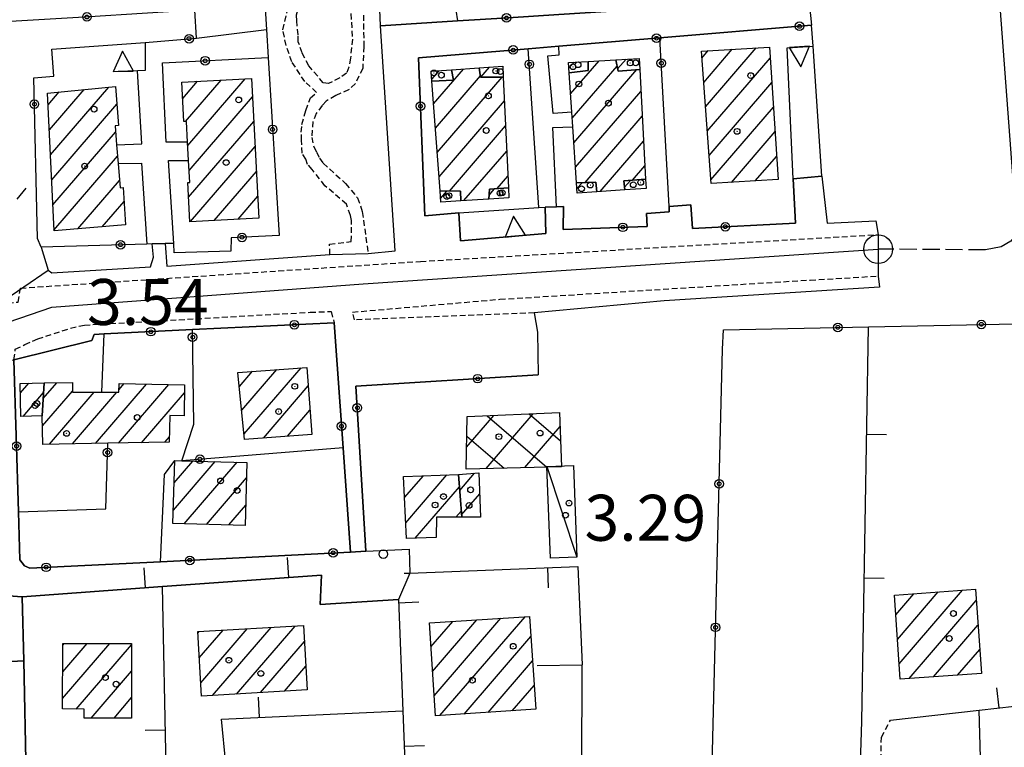
# Model space of a CAD drawing. Extents: x 1744237 to 1748551, y 5034734 to 5037867.
# Drawn here: x 1745103 to 1745274, y 5036628 to 5036755 of the extents above; entities that cross this region are included whole.
import ezdxf

# ---------------------------------------------------------------- set-up
doc = ezdxf.new("R2010")
doc.units = 0
for name, pattern in [('C', [10, 5, 5]), ('L3', [1.5, 1, -0.5]), ('L9', [4, 3, -1])]:
    doc.linetypes.add(name, pattern=pattern)
for name, color, linetype in [('11A1', 1, 'C'), ('11D4', 1, 'C'), ('16A1', 1, 'C'), ('17A1', 1, 'C'), ('17B2', 1, 'C'), ('17C3', 1, 'C'), ('19A1', 1, 'C'), ('19B2', 1, 'C'), ('19C3', 2, 'C'), ('1A1', 4, 'C'), ('1AJ36', 1, 'C'), ('1B2', 4, 'C'), ('1C3', 1, 'C'), ('25A1', 1, 'C'), ('297', 7, 'CONTINUOUS'), ('298', 7, 'CONTINUOUS'), ('2E5', 3, 'C'), ('2L12', 1, 'L3'), ('2Q17', 4, 'L9'), ('3A1', 1, 'C'), ('3B2', 1, 'C'), ('9A1', 2, 'C'), ('A2E5', 1, 'C'), ('I2E5', 7, 'CONTINUOUS'), ('I3B2', 7, 'CONTINUOUS'), ('N2A1', 2, 'C')]:
    doc.layers.add(name, color=color, linetype=linetype)

# ---------------------------------------------------------------- blocks, each defined once
blk = doc.blocks.new('11D4')
at = {"layer": '11D4'}
for radius in [0.5, 0.01]:
    blk.add_circle((0, 0), radius, dxfattribs=at)
blk = doc.blocks.new('1AJ36')
at = {"layer": '1AJ36'}
for radius in [0.5, 0.01]:
    blk.add_circle((0, 0), radius, dxfattribs=at)
blk = doc.blocks.new('11A1')
at = {"layer": '11A1'}
blk.add_circle((0, 0), 0.75, dxfattribs=at)
blk = doc.blocks.new('N2A1')
at = {"layer": 'N2A1'}
blk.add_circle((0, -0.00928), 2.5, dxfattribs=at)
blk = doc.blocks.new('19A1')
at = {"layer": '19A1'}
blk.add_line((0, 0), (0, 3.50512), dxfattribs=at)
blk = doc.blocks.new('19B2')
at = {"layer": '19B2'}
for centre, radius in [((0, 0), 0.75), ((0, -0.02417), 0.32738)]:
    blk.add_circle(centre, radius, dxfattribs=at)
blk = doc.blocks.new('19C3')
at = {"layer": '19C3'}
for points in [[(-6.32083, -0.02486), (-4.55306, 1.74291)], [(6.17917, -0.02486), (7.94694, -1.79262)]]:
    blk.add_lwpolyline(points, dxfattribs=at)
blk.add_circle((-0.07083, -0.02486), 1.25, dxfattribs=at)
blk = doc.blocks.new('25A1')
at = {"layer": '25A1'}
for p, q in [((-0.00363, 3.47618), (-1.73672, -0.02556)), ((1.78686, -0.02556), (-0.00363, 3.47618))]:
    blk.add_line(p, q, dxfattribs=at)
blk.add_lwpolyline([(-1.72138, -0.02039), (1.73357, -0.02039)], dxfattribs=at)

msp = doc.modelspace()

# ---------------------------------------------------------------- linework, layer by layer
at = {"layer": '16A1'}
msp.add_line((1745414.72071, 5034871.35477), (1745207.2673, 5037645.45066), dxfattribs=at)
at = {"layer": '17A1'}
for p, q in [((1745221.78373, 5036748.19974, -3333), (1745222.89011, 5036749.48498, -3333)), ((1745222.0946, 5036743.96261, -3333), (1745227.06268, 5036749.73385, -3333)), ((1745222.40547, 5036739.72547, -3333), (1745231.23532, 5036749.98173, -3333)), ((1745198.62175, 5036746.43842, -3333), (1745199.51689, 5036747.47719, -3333)), ((1745198.91933, 5036741.97664, -3333), (1745203.87449, 5036747.73288, -3333)), ((1745207.11376, 5036746.31331, -3333), (1745208.57163, 5036748.00795, -3333)), ((1745222.71741, 5036735.48741, -3333), (1745233.66397, 5036748.20367, -3333)), ((1745174.75783, 5036744.52832, -3333), (1745176.01369, 5036745.98721, -3333)), ((1745175.07595, 5036740.23456, -3333), (1745180.28762, 5036746.28879, -3333)), ((1745183.29173, 5036744.8757, -3333), (1745184.78005, 5036746.60572, -3333)), ((1745199.20629, 5036737.71064, -3333), (1745207.02288, 5036746.79092, -3333)), ((1745199.49316, 5036733.44563, -3333), (1745210.45917, 5036746.1834, -3333)), ((1745131.37658, 5036741.15153, -3333), (1745133.95573, 5036744.14656, -3333)), ((1745131.88776, 5036737.14601, -3333), (1745138.10154, 5036744.36435, -3333)), ((1745132.25684, 5036732.97542, -3333), (1745142.24834, 5036744.58222, -3333)), ((1745175.38966, 5036735.99965, -3333), (1745183.20717, 5036745.081, -3333)), ((1745175.70237, 5036731.76466, -3333), (1745186.97565, 5036744.85937, -3333)), ((1745223.02828, 5036731.25028, -3333), (1745233.94993, 5036743.93759, -3333)), ((1745107.95589, 5036740.0739, -3333), (1745109.88074, 5036742.30994, -3333)), ((1745108.15795, 5036735.70929, -3333), (1745114.20563, 5036742.73468, -3333)), ((1745108.36093, 5036731.34575, -3333), (1745118.53052, 5036743.15943, -3333)), ((1745199.77827, 5036729.17749, -3333), (1745211.16229, 5036742.40084, -3333)), ((1745108.56291, 5036726.98213, -3333), (1745119.92562, 5036740.18181, -3333)), ((1745132.48466, 5036728.64181, -3333), (1745143.52902, 5036741.47168, -3333)), ((1745176.01608, 5036727.52974, -3333), (1745187.38518, 5036740.73793, -3333)), ((1745223.33922, 5036727.01215, -3333), (1745234.23596, 5036739.67052, -3333)), ((1745132.41089, 5036723.9557, -3333), (1745143.75883, 5036737.13822, -3333)), ((1745201.44565, 5036726.51509, -3333), (1745211.39564, 5036738.07366, -3333)), ((1745108.7649, 5036722.61852, -3333), (1745119.69676, 5036735.31661, -3333)), ((1745177.83195, 5036725.04092, -3333), (1745187.59093, 5036736.3776, -3333)), ((1745226.91116, 5036726.5622, -3333), (1745234.52099, 5036735.40337, -3333)), ((1745204.05147, 5036724.94284, -3333), (1745211.62808, 5036733.74541, -3333)), ((1745132.72176, 5036719.71857, -3333), (1745143.98758, 5036732.80569, -3333)), ((1745180.35472, 5036723.3722, -3333), (1745187.79668, 5036732.01727, -3333)), ((1745108.96795, 5036718.25398, -3333), (1745120.03169, 5036731.10635, -3333)), ((1745231.08373, 5036726.81107, -3333), (1745234.80702, 5036731.13629, -3333)), ((1745136.86948, 5036719.9375, -3333), (1745144.2164, 5036728.47216, -3333)), ((1745209.71151, 5036726.91965, -3333), (1745211.86151, 5036729.41724, -3333)), ((1745113.10176, 5036718.45783, -3333), (1745120.3684, 5036726.89923, -3333)), ((1745186.13387, 5036725.48629, -3333), (1745188.00144, 5036727.65687, -3333)), ((1745200.02944, 5036725.47045, -3333), (1745200.91627, 5036726.49957, -3333)), ((1745208.32251, 5036725.72561, -3333), (1745209.32554, 5036726.89079, -3333)), ((1745176.29551, 5036723.76664, -3333), (1745177.39727, 5036725.04652, -3333)), ((1745184.71601, 5036724.35628, -3333), (1745185.66183, 5036725.455, -3333)), ((1745208.27018, 5036725.24531, -3333), (1745208.36706, 5036725.35786, -3333)), ((1745117.36391, 5036718.80968, -3333), (1745121.17762, 5036723.23995, -3333)), ((1745141.01713, 5036720.15743, -3333), (1745144.44514, 5036724.13963, -3333)), ((1745184.52736, 5036723.62007, -3333), (1745184.68423, 5036723.8023, -3333)), ((1745141.25063, 5036691.00614, -3333), (1745143.54082, 5036693.66765, -3333)), ((1745141.65939, 5036686.88163, -3333), (1745147.76236, 5036693.97234, -3333)), ((1745142.06714, 5036682.75705, -3333), (1745151.98399, 5036694.27603, -3333)), ((1745103.13562, 5036689.89667, -3333), (1745104.58987, 5036691.58602, -3333)), ((1745106.95976, 5036684.1702, -3333), (1745112.18066, 5036690.23515, -3333)), ((1745107.08343, 5036688.9132, -3333), (1745109.46135, 5036691.67555, -3333)), ((1745116.19539, 5036681.10199, -3333), (1745125.08691, 5036691.43204, -3333)), ((1745120.21108, 5036681.16863, -3333), (1745128.97534, 5036691.34977, -3333)), ((1745120.27765, 5036690.44354, -3333), (1745121.19947, 5036691.5144, -3333)), ((1745145.41854, 5036682.05092, -3333), (1745153.22683, 5036691.12154, -3333)), ((1745103.58213, 5036685.81712, -3333), (1745107.14032, 5036689.94946, -3333)), ((1745108.162, 5036680.96855, -3333), (1745115.9556, 5036690.02102, -3333)), ((1745112.17869, 5036681.03527, -3333), (1745119.92331, 5036690.03193, -3333)), ((1745124.22686, 5036681.23428, -3333), (1745131.67897, 5036689.89114, -3333)), ((1745149.64193, 5036682.35775, -3333), (1745153.53493, 5036686.88119, -3333)), ((1745128.24255, 5036681.30092, -3333), (1745129.05372, 5036682.24215, -3333)), ((1745129.75132, 5036669.50817, -3333), (1745137.01512, 5036677.94735, -3333)), ((1745129.88415, 5036674.26289, -3333), (1745133.14522, 5036678.05007, -3333)), ((1745131.65301, 5036667.11903, -3333), (1745140.88602, 5036677.8447, -3333)), ((1745135.5266, 5036667.0206, -3333), (1745142.48597, 5036675.10505, -3333)), ((1745170.01612, 5036671.66999, -3333), (1745173.29926, 5036675.4839, -3333)), ((1745170.22456, 5036667.31388, -3333), (1745177.37678, 5036675.62236, -3333)), ((1745179.62028, 5036672.91379, -3333), (1745182.20951, 5036675.92161, -3333)), ((1745171.87902, 5036664.63647, -3333), (1745179.57098, 5036673.57303, -3333)), ((1745179.93668, 5036668.68309, -3333), (1745183.10263, 5036672.36086, -3333)), ((1745139.40119, 5036666.92224, -3333), (1745142.36598, 5036670.36634, -3333)), ((1745178.95548, 5036668.25868, -3333), (1745179.88745, 5036669.34133, -3333)), ((1745255.53519, 5036651.25278, -3333), (1745258.7076, 5036654.93806, -3333)), ((1745255.83498, 5036647.00278, -3333), (1745262.931, 5036655.24489, -3333)), ((1745256.13484, 5036642.75178, -3333), (1745267.1534, 5036655.55164, -3333)), ((1745257.86497, 5036640.16227, -3333), (1745269.55344, 5036653.74034, -3333)), ((1745176.16566, 5036633.72329, -3333), (1745190.9887, 5036650.94267, -3333)), ((1745140.75321, 5036637.48553, -3333), (1745150.93751, 5036649.31735, -3333)), ((1745174.5953, 5036645.69598, -3333), (1745178.40725, 5036650.1231, -3333)), ((1745174.87394, 5036641.42033, -3333), (1745182.60104, 5036650.39662, -3333)), ((1745175.15159, 5036637.14461, -3333), (1745186.79483, 5036650.67015, -3333)), ((1745262.08006, 5036640.45945, -3333), (1745269.85331, 5036649.48935, -3333)), ((1745134.02379, 5036648.06446, -3333), (1745134.27393, 5036648.35395, -3333)), ((1745134.27383, 5036643.75558, -3333), (1745138.44004, 5036648.59532, -3333)), ((1745134.52379, 5036639.44771, -3333), (1745142.60622, 5036648.83569, -3333)), ((1745136.58611, 5036637.24409, -3333), (1745146.7714, 5036649.07598, -3333)), ((1745180.36783, 5036634.00546, -3333), (1745191.99816, 5036647.51599, -3333)), ((1745110.45735, 5036636.69208, -3333), (1745118.69196, 5036646.25792, -3333)), ((1745110.49429, 5036641.33432, -3333), (1745114.7297, 5036646.25445, -3333)), ((1745110.5313, 5036645.97556, -3333), (1745110.76745, 5036646.25097, -3333)), ((1745112.84255, 5036634.86463, -3333), (1745122.47335, 5036646.0513, -3333)), ((1745144.92031, 5036637.72697, -3333), (1745152.58097, 5036646.62608, -3333)), ((1745266.29508, 5036640.75763, -3333), (1745270.1531, 5036645.23935, -3333)), ((1745149.08642, 5036637.96834, -3333), (1745152.83093, 5036642.3182, -3333)), ((1745184.56901, 5036634.28756, -3333), (1745192.28226, 5036643.24777, -3333)), ((1745115.46129, 5036633.30738, -3333), (1745122.47233, 5036641.45186, -3333)), ((1745188.77118, 5036634.56973, -3333), (1745192.56644, 5036638.97856, -3333)), ((1745119.418, 5036633.30443, -3333), (1745122.47138, 5036636.85142, -3333))]:
    msp.add_line(p, q, dxfattribs=at)
at = {"layer": '17B2'}
for p, q in [((1745180.81353, 5036680.46672, -3333), (1745185.56199, 5036685.98284, -3333)), ((1745184.19869, 5036676.7343, -3333), (1745192.41576, 5036686.27979, -3333)), ((1745184.3994, 5036685.932, -3333), (1745194.78199, 5036676.99526, -3333)), ((1745191.69696, 5036686.2491, -3333), (1745197.16378, 5036681.54308, -3333)), ((1745190.93989, 5036676.90047, -3333), (1745197.07894, 5036684.03199, -3333)), ((1745180.84485, 5036682.39466, -3333), (1745187.33007, 5036676.81103, -3333))]:
    msp.add_line(p, q, dxfattribs=at)
at = {"layer": '17C3'}
msp.add_line((1745194.80575, 5036677.09331, -3333), (1745200.02064, 5036661.32636, -3333), dxfattribs=at)
at = {"layer": '1A1'}
for points in [[(1745223.3876, 5036726.35184, 13.073), (1745221.69495, 5036749.41365, 13.073), (1745233.53579, 5036750.11868, 13.073), (1745235.08054, 5036727.04981, 13.073), (1745223.3876, 5036726.35184, 13.073)], [(1745198.55733, 5036747.42047, 11.352), (1745201.95829, 5036747.62066, 11.352), (1745202.00707, 5036746.02967, 11.352), (1745198.67653, 5036745.6121, 11.352), (1745198.55733, 5036747.42047, 11.352)], [(1745198.67653, 5036745.6121, 13.48), (1745202.00707, 5036746.02967, 13.48), (1745201.95829, 5036747.62066, 13.48), (1745206.81016, 5036747.9053, 13.48), (1745207.18492, 5036745.93852, 13.48), (1745210.95585, 5036746.22054, 13.48), (1745211.98743, 5036727.08987, 13.48), (1745208.19257, 5036726.80606, 13.48), (1745208.37896, 5036725.25244, 13.48), (1745203.50079, 5036724.90366, 13.48), (1745203.29001, 5036726.56878, 13.48), (1745199.95954, 5036726.47214, 13.48), (1745199.308, 5036736.22992, 13.48), (1745199.13388, 5036738.75929, 13.48), (1745198.67653, 5036745.6121, 13.48)], [(1745210.95585, 5036746.22054, 11.352), (1745207.18492, 5036745.93852, 11.352), (1745206.81016, 5036747.9053, 11.352), (1745210.85138, 5036748.14033, 11.352), (1745210.95585, 5036746.22054, 11.352)], [(1745178.1716, 5036746.13957, 11.124), (1745178.54192, 5036744.32591, 11.124), (1745174.78379, 5036744.18124, 11.124), (1745174.65587, 5036745.89167, 11.124), (1745178.1716, 5036746.13957, 11.124)], [(1745188.09789, 5036725.61613, 13.784), (1745184.77667, 5036725.39582, 13.784), (1745184.67412, 5036723.62904, 13.784), (1745179.82155, 5036723.34034, 13.784), (1745179.76765, 5036725.01319, 13.784), (1745176.19855, 5036725.06318, 13.784), (1745174.78379, 5036744.18124, 13.784), (1745178.54192, 5036744.32591, 13.784), (1745178.1716, 5036746.13957, 13.784), (1745183.02713, 5036746.48264, 13.784), (1745183.23351, 5036744.87636, 13.784), (1745187.19135, 5036744.85845, 13.784), (1745188.09789, 5036725.61613, 13.784)], [(1745187.19135, 5036744.85845, 11.124), (1745183.23351, 5036744.87636, 11.124), (1745183.02713, 5036746.48264, 11.124), (1745187.09576, 5036746.76687, 11.124), (1745187.19135, 5036744.85845, 11.124)], [(1745131.22546, 5036744.00355, 11.629), (1745143.36224, 5036744.64045, 11.629), (1745144.64535, 5036720.34955, 11.629), (1745132.63491, 5036719.71307, 11.629), (1745132.27524, 5036726.50699, 11.629), (1745132.59598, 5036726.52296, 11.629), (1745132.39593, 5036730.35116, 11.629), (1745132.22676, 5036733.55185, 11.629), (1745132.03566, 5036737.15306, 11.629), (1745131.59095, 5036737.13184, 11.629), (1745131.22546, 5036744.00355, 11.629)], [(1745119.68442, 5036743.2728, 11.629), (1745120.21807, 5036736.44576, 11.629), (1745119.60898, 5036736.42328, 11.629), (1745119.87336, 5036733.0893, 11.629), (1745120.13143, 5036729.85315, 11.629), (1745120.47279, 5036725.59724, 11.629), (1745121.03966, 5036725.67473, 11.629), (1745121.4107, 5036719.14443, 11.629), (1745108.97426, 5036718.11605, 11.629), (1745107.86172, 5036742.1108, 11.629), (1745119.68442, 5036743.2728, 11.629)], [(1745200.08731, 5036724.6564, 11.352), (1745199.95954, 5036726.47214, 11.352), (1745203.29001, 5036726.56878, 11.352), (1745203.50079, 5036724.90366, 11.352), (1745200.08731, 5036724.6564, 11.352)], [(1745211.98743, 5036727.08987, 11.352), (1745212.07392, 5036725.51775, 11.352), (1745208.37896, 5036725.25244, 11.352), (1745208.19257, 5036726.80606, 11.352), (1745211.98743, 5036727.08987, 11.352)], [(1745176.34273, 5036723.13533, 11.124), (1745176.19855, 5036725.06318, 11.124), (1745179.76765, 5036725.01319, 11.124), (1745179.82155, 5036723.34034, 11.124), (1745176.34273, 5036723.13533, 11.124)], [(1745188.09789, 5036725.61613, 11.124), (1745188.17588, 5036723.83577, 11.124), (1745184.67412, 5036723.62904, 11.124), (1745184.77667, 5036725.39582, 11.124), (1745188.09789, 5036725.61613, 11.124)], [(1745152.99144, 5036694.34937, 10.793), (1745153.84231, 5036682.66386, 10.793), (1745142.16079, 5036681.8133, 10.793), (1745141.00614, 5036693.48411, 10.793), (1745152.99144, 5036694.34937, 10.793)], [(1745106.91786, 5036685.89709, 7.145), (1745103.21876, 5036685.80799, 7.145), (1745103.10164, 5036691.55796, 7.145), (1745107.23281, 5036691.63625, 7.145), (1745106.91786, 5036685.89709, 7.145)], [(1745118.35297, 5036681.13798, 10.413), (1745107.03714, 5036680.94961, 10.413), (1745106.91786, 5036685.89709, 10.413), (1745107.23281, 5036691.63625, 10.413), (1745112.17861, 5036691.72432, 10.413), (1745112.18126, 5036690.01254, 10.413), (1745117.27318, 5036690.02428, 10.413), (1745120.26519, 5036690.03342, 10.413), (1745120.30949, 5036691.53308, 10.413), (1745131.70457, 5036691.29212, 10.413), (1745131.60651, 5036685.89813, 10.413), (1745129.12694, 5036685.94336, 10.413), (1745129.03488, 5036681.31405, 10.413), (1745118.35297, 5036681.13798, 10.413)], [(1745129.99378, 5036678.13431, 9.729), (1745131.22583, 5036678.10109, 9.729), (1745142.5552, 5036677.80005, 9.729), (1745142.27698, 5036666.84948, 9.729), (1745129.68553, 5036667.16947, 9.729), (1745129.99378, 5036678.13431, 9.729)], [(1745179.96853, 5036668.25722, 10.109), (1745175.55748, 5036668.2603, 10.109), (1745175.52144, 5036664.75944, 10.109), (1745170.35545, 5036664.58471, 10.109), (1745169.83895, 5036675.36652, 10.109), (1745179.41255, 5036675.69137, 10.109), (1745179.96853, 5036668.25722, 10.109)], [(1745179.96853, 5036668.25722, 7.525), (1745179.41255, 5036675.69137, 7.525), (1745182.96405, 5036675.98405, 7.525), (1745183.26066, 5036668.24969, 7.525), (1745179.96853, 5036668.25722, 7.525)], [(1745255.29312, 5036654.69072, 9.349), (1745269.41374, 5036655.71567, 9.349), (1745270.44827, 5036641.05118, 9.349), (1745256.32563, 5036640.05316, 9.349), (1745255.29312, 5036654.69072, 9.349)], [(1745175.37832, 5036633.67042, 11.401), (1745174.32416, 5036649.85785, 11.401), (1745191.76714, 5036650.99387, 11.401), (1745192.84162, 5036634.84306, 11.401), (1745175.37832, 5036633.67042, 11.401)], [(1745134.00827, 5036648.3391, 8.285), (1745152.41949, 5036649.40211, 8.285), (1745153.06972, 5036638.20004, 8.285), (1745134.65786, 5036637.13198, 8.285), (1745134.00827, 5036648.3391, 8.285)], [(1745110.53281, 5036646.25047, 9.957), (1745122.47364, 5036646.26193, 9.957), (1745122.47105, 5036633.30208, 9.957), (1745114.22763, 5036633.30839, 9.957), (1745114.24548, 5036634.85321, 9.957), (1745110.44323, 5036634.88277, 9.957), (1745110.53281, 5036646.25047, 9.957)]]:
    msp.add_polyline3d(points, close=True, dxfattribs=at)
at = {"layer": '1B2'}
msp.add_polyline3d([(1745196.99523, 5036686.47886, 7.449), (1745197.31572, 5036677.05738, 7.449), (1745180.75203, 5036676.64904, 7.449), (1745180.89952, 5036685.78057, 7.449), (1745196.99523, 5036686.47886, 7.449)], close=True, dxfattribs=at)
at = {"layer": '1C3'}
msp.add_polyline3d([(1745199.40802, 5036677.26901, 6.865), (1745200.02064, 5036661.32636, 6.865), (1745195.42545, 5036661.16322, 6.865), (1745194.80575, 5036677.09331, 6.865), (1745199.40802, 5036677.26901, 6.865)], close=True, dxfattribs=at)
at = {"layer": '297'}
msp.add_polyline3d([(1745094.89388, 5036642.79725, 4.663), (1745094.64621, 5036655.01327, 5.54), (1745103.43462, 5036654.42491, 5.31), (1745103.69075, 5036643.23551, 5.299), (1745094.89388, 5036642.79725, 4.663)], close=True, dxfattribs=at)
at = {"layer": '298'}
for points in [[(1745240.39476, 5036758.4594, 3.904), (1745240.88354, 5036753.90862, 3.904), (1745214.46157, 5036751.72497, 4.176), (1745196.84815, 5036750.26628, 4.171), (1745191.55251, 5036749.82711, 4.172), (1745172.44261, 5036748.24948, 4.207), (1745173.52679, 5036720.75844, 4.098), (1745179.44465, 5036721.25919, 4.179), (1745179.76049, 5036716.40564, 4.057), (1745194.62373, 5036717.66566, 3.974), (1745194.47118, 5036722.22654, 4.174), (1745196.44803, 5036722.29214, 4.175), (1745197.65961, 5036722.3316, 4.176), (1745197.6424, 5036718.37783, 3.975), (1745212.22618, 5036718.86877, 3.816), (1745212.14979, 5036721.15071, 3.945), (1745216.09308, 5036721.43459, 3.911), (1745216.0638, 5036722.34906, 3.962), (1745219.85797, 5036722.62881, 3.929), (1745220.14957, 5036718.52864, 3.696), (1745238.06252, 5036719.44207, 3.518), (1745237.64902, 5036727.18373, 3.848), (1745242.65909, 5036727.65972, 3.904), (1745243.59419, 5036719.44758, 3.448), (1745252.09438, 5036719.88371, 3.448), (1745252.47891, 5036717.46435, 3.448), (1745252.46183, 5036710.2501, 3.752), (1745252.68671, 5036708.28917, 3.752), (1745215.19781, 5036705.95483, 3.676), (1745192.60343, 5036703.81876, 4.056), (1745193.17411, 5036700.49265, 3.904), (1745193.27581, 5036693.04458, 3.828), (1745161.5506, 5036691.06006, 3.906), (1745163.29158, 5036662.33642, 3.371), (1745160.6214, 5036662.20793, 3.449), (1745159.31174, 5036680.34999, 3.785), (1745157.74629, 5036702.1135, 3.98), (1745133.0847, 5036700.91901, 3.943), (1745117.70472, 5036700.17195, 3.913), (1745115.9868, 5036700.0906, 3.91), (1745115.56592, 5036699.01309, 3.911), (1745101.99528, 5036695.66339, 4.132)], [(1745099.41464, 5036705.44136, 3.752), (1745103.69495, 5036708.353, 3.828), (1745107.97434, 5036711.26357, 3.904), (1745108.59429, 5036710.83255, 3.904), (1745125.74686, 5036711.86864, 3.98), (1745126.30143, 5036713.5589, 3.98), (1745126.06909, 5036715.83419, 4.413), (1745128.33725, 5036715.8935, 4.472), (1745128.63121, 5036711.963, 4.056), (1745157.00774, 5036713.98693, 3.904), (1745163.65988, 5036714.19057, 3.904), (1745168.36609, 5036714.65286, 3.904), (1745165.82165, 5036753.81091, 4.132), (1745179.21954, 5036754.65646, 4.054), (1745188.03961, 5036755.2138, 4.037)]]:
    msp.add_polyline3d(points, dxfattribs=at)
for points in [[(1745101.99528, 5036695.66339, 4.132), (1745102.77394, 5036669.22665, 4.762), (1745103.02312, 5036660.86594, 5.075), (1745103.81382, 5036659.82789, 5.092), (1745104.73815, 5036659.40358, 5.103), (1745127.52103, 5036660.48063, 4.195), (1745160.6214, 5036662.20793, 3.449), (1745163.29158, 5036662.33642, 3.371), (1745170.79412, 5036662.70195, 3.445), (1745170.93257, 5036658.54419, 3.487), (1745168.94291, 5036653.92941, 3.576), (1745155.34167, 5036653.0807, 3.71), (1745155.55593, 5036658.1815, 3.643), (1745127.84242, 5036656.18311, 4.089), (1745103.43462, 5036654.42491, 5.31), (1745094.64621, 5036655.01327, 5.54), (1745094.2395, 5036675.95378, 5.455), (1745093.93666, 5036691.84436, 5.39), (1745093.78442, 5036695.03327, 5.42), (1745101.99528, 5036695.66339, 4.132)], [(1745096.18516, 5036609.07658, 4.882), (1745095.53906, 5036625.93638, 4.773), (1745094.89388, 5036642.79725, 4.663), (1745103.69075, 5036643.23551, 5.299), (1745104.15053, 5036623.04714, 5.28), (1745104.3631, 5036618.5419, 5.55), (1745104.50719, 5036609.27974, 5.675), (1745096.18516, 5036609.07658, 4.882)]]:
    msp.add_polyline3d(points, close=True, dxfattribs=at)
at = {"layer": '2E5'}
for points in [[(1745211.89981, 5036764.18716, 4.143), (1745235.16646, 5036764.66958, 3.904), (1745236.13989, 5036758.46613, 3.904), (1745240.39476, 5036758.4594, 3.904), (1745240.88354, 5036753.90862, 3.904)], [(1745163.65988, 5036714.19057, 3.904), (1745168.36609, 5036714.65286, 3.904), (1745165.82165, 5036753.81091, 4.132)], [(1745242.65909, 5036727.65972, 3.904), (1745243.59419, 5036719.44758, 3.448), (1745252.09438, 5036719.88371, 3.448), (1745252.47891, 5036717.46435, 3.448), (1745252.46183, 5036710.2501, 3.752), (1745252.68671, 5036708.28917, 3.752), (1745215.19781, 5036705.95483, 3.676), (1745192.60343, 5036703.81876, 4.056)], [(1745106.73937, 5036715.30522, 3.904), (1745107.97434, 5036711.26357, 3.904), (1745108.59429, 5036710.83255, 3.904), (1745125.74686, 5036711.86864, 3.98), (1745126.30143, 5036713.5589, 3.98), (1745126.06909, 5036715.83419, 4.413)], [(1745128.33725, 5036715.8935, 4.472), (1745128.63121, 5036711.963, 4.056), (1745157.00774, 5036713.98693, 3.904)], [(1745192.60343, 5036703.81876, 4.056), (1745193.17411, 5036700.49265, 3.904), (1745193.27581, 5036693.04458, 3.828)], [(1745104.15053, 5036623.04714, 5.28), (1745103.69075, 5036643.23551, 5.299), (1745103.43462, 5036654.42491, 5.31)]]:
    msp.add_polyline3d(points, dxfattribs=at)
at = {"layer": '2L12'}
msp.add_polyline3d([(1745153.04036, 5036759.91454, 3.904), (1745154.08155, 5036760.55605, 3.752), (1745155.13713, 5036760.89776, 3.752), (1745155.73825, 5036760.91964, 3.752), (1745158.51042, 5036760.09999, 3.828), (1745159.58395, 5036759.67882, 3.752), (1745160.3792, 5036758.79455, 3.828), (1745160.57521, 5036757.43421, 3.828), (1745160.93205, 5036751.50961, 3.828), (1745160.58727, 5036748.15414, 3.828), (1745160.33373, 5036746.62279, 3.828), (1745159.91286, 5036745.54527, 3.828), (1745158.7272, 5036744.74353, 3.828), (1745156.77863, 5036743.76337, 3.752), (1745155.86072, 5036743.88728, 3.752), (1745153.32795, 5036746.843, 3.752), (1745152.18841, 5036749.08554, 3.752), (1745151.50965, 5036751.04061, 3.752), (1745151.47395, 5036752.25547, 3.752), (1745151.23725, 5036754.68288, 3.752), (1745151.20491, 5036755.74555, 3.904), (1745151.60765, 5036757.28005, 3.904), (1745152.31784, 5036758.67305, 3.904), (1745153.04036, 5036759.91454, 3.904)], close=True, dxfattribs=at)
for points in [[(1745157.00774, 5036713.98693, 3.904), (1745156.9415, 5036715.81129, 3.904), (1745160.73323, 5036716.2443, 3.904), (1745160.76522, 5036719.89329, 3.904), (1745160.58006, 5036720.80011, 3.904), (1745159.90129, 5036722.75518, 3.904), (1745156.1424, 5036725.97323, 3.904), (1745153.91807, 5036728.78754, 3.828), (1745153.13172, 5036729.67347, 3.828), (1745152.79736, 5036730.57717, 3.904), (1745152.15493, 5036731.61728, 3.904), (1745152.07049, 5036733.89962, 3.904), (1745152.03136, 5036735.26768, 3.904), (1745152.13245, 5036736.6382, 3.904), (1745152.81023, 5036739.09488, 3.904), (1745153.65167, 5036741.2539, 3.98), (1745154.68607, 5036742.20079, 3.904), (1745152.63992, 5036744.10775, 3.904), (1745150.39325, 5036747.52915, 3.904), (1745149.38818, 5036750.38751, 3.904), (1745148.83998, 5036753.10452, 3.904), (1745149.90237, 5036757.55267, 3.904)], [(1745162.86823, 5036755.68613, 3.904), (1745162.90156, 5036750.2117, 3.904), (1745162.72381, 5036746.40639, 3.904), (1745161.44729, 5036743.77555, 3.904), (1745160.26934, 5036742.6695, 3.904), (1745158.01546, 5036741.68155, 3.904), (1745156.37995, 5036740.71278, 3.828), (1745155.63923, 5036739.92926, 3.828), (1745154.62396, 5036738.52547, 3.828), (1745154.06197, 5036737.13553, 3.828), (1745153.85188, 5036734.39289, 3.828), (1745154.21079, 5036732.73183, 3.904), (1745154.70104, 5036731.83578, 3.904), (1745155.19464, 5036730.78754, 3.904), (1745155.83408, 5036729.89463, 3.904), (1745159.74782, 5036726.37626, 3.904), (1745161.81631, 5036723.8622, 3.904), (1745162.65412, 5036721.45669, 4.056), (1745163.65988, 5036714.19057, 3.904)], [(1745099.41464, 5036705.44136, 3.752), (1745102.74861, 5036705.70574, 3.904), (1745103.12208, 5036708.15471, 3.904), (1745172.78263, 5036712.7928, 3.98), (1745252.47891, 5036717.46435, 3.448)], [(1745192.60343, 5036703.81876, 4.056), (1745161.31356, 5036702.61096, 4.056), (1745160.96137, 5036703.96763, 4.056), (1745186.59627, 5036706.20173, 3.98), (1745240.62836, 5036709.55366, 3.98), (1745252.46183, 5036710.2501, 3.752)], [(1745101.99528, 5036695.66339, 4.132), (1745102.23406, 5036697.49953, 3.904), (1745103.88128, 5036698.31172, 3.904), (1745106.12695, 5036699.30206, 3.904), (1745111.84842, 5036701.16813, 3.904), (1745114.26013, 5036701.70855, 3.904), (1745153.58237, 5036703.94832, 3.98), (1745157.22371, 5036704.07222, 3.904), (1745157.74629, 5036702.1135, 3.98)], [(1745252.57569, 5036562.05881, 6.36), (1745252.05064, 5036569.38797, 5.7), (1745251.96957, 5036579.28268, 5.7), (1745252.09264, 5036589.37119, 5.7), (1745252.09853, 5036590.12381, 5.7), (1745252.30792, 5036601.99493, 5.61), (1745252.85195, 5036621.54132, 5.46), (1745253.0354, 5036629.97753, 5.46), (1745254.60043, 5036632.93482, 5.86)]]:
    msp.add_polyline3d(points, dxfattribs=at)
at = {"layer": '2Q17'}
msp.add_polyline3d([(1745158.35013, 5036804.05577, 3.144), (1745229.41316, 5036794.13921, 3.144), (1745268.42713, 5036787.39993, 2.992), (1745270.43396, 5036786.55513, 2.992), (1745272.13915, 5036785.54635, 2.992), (1745274.0619, 5036782.56707, 2.992), (1745274.25982, 5036772.38423, 3.296), (1745274.24497, 5036768.27818, 3.144), (1745275.77675, 5036758.90014, 3.144), (1745277.05499, 5036747.99075, 3.144), (1745278.74387, 5036738.61744, 3.296), (1745278.84252, 5036731.31757, 3.524), (1745276.56527, 5036717.55374, 3.752), (1745275.54664, 5036716.30214, 3.752), (1745273.90315, 5036715.33276, 3.752), (1745271.18613, 5036714.78456, 3.676), (1745252.4718, 5036714.94449, 3.296)], dxfattribs=at)
at = {"layer": '3A1'}
for p, q in [((1745249.60422, 5036632.70259, 5.653), (1745250.76504, 5036701.41088, 3.722)), ((1745128.50943, 5036624.6412, 4.152), (1745127.84242, 5036656.18311, 4.089))]:
    msp.add_line(p, q, dxfattribs=at)
for points in [[(1745254.60043, 5036632.93482, 5.86), (1745270.032, 5036634.66859, 3.917), (1745282.35563, 5036636.05257, 3.698), (1745284.89723, 5036702.12219, 3.305)], [(1745169.91667, 5036658.50331, 3.451), (1745170.93257, 5036658.54419, 3.487), (1745200.196, 5036659.70573, 4.18), (1745200.91602, 5036642.54153, 4.457)], [(1745103.43462, 5036654.42491, 5.31), (1745127.84242, 5036656.18311, 4.089), (1745155.55593, 5036658.1815, 3.643), (1745155.34167, 5036653.0807, 3.71), (1745168.94291, 5036653.92941, 3.576), (1745169.71612, 5036634.57883, 4.09), (1745170.19014, 5036622.68863, 4.09), (1745171.0727, 5036600.72261, 4.095), (1745148.80429, 5036599.25681, 4.152)], [(1745138.89472, 5036625.32361, 4.152), (1745138.15578, 5036633.11213, 4.152), (1745169.71612, 5036634.57883, 4.09)], [(1745247.4778, 5036559.82016, 6.36), (1745247.49979, 5036566.23144, 5.546), (1745247.773, 5036574.20499, 5.288), (1745249.60422, 5036632.70259, 5.653)]]:
    msp.add_polyline3d(points, dxfattribs=at)
at = {"layer": '3B2'}
for p, q in [((1745178.64638, 5036758.44473, 3.981), (1745179.21954, 5036754.65646, 4.054)), ((1745241.13098, 5036750.29156, 3.904), (1745240.88354, 5036753.90862, 3.904)), ((1745133.80278, 5036751.663, 4.191), (1745145.96167, 5036753.144, 3.94)), ((1745216.0638, 5036722.34906, 3.962), (1745214.46157, 5036751.72497, 4.176)), ((1745193.41012, 5036722.15922, 4.173), (1745191.55251, 5036749.82711, 4.172)), ((1745117.27318, 5036690.02428, 3.937), (1745117.70472, 5036700.17195, 3.913)), ((1745193.07269, 5036642.44137, 4.275), (1745200.91602, 5036642.54153, 4.457))]:
    msp.add_line(p, q, dxfattribs=at)
for points in [[(1745124.84843, 5036750.90306, 4.241), (1745133.80278, 5036751.663, 4.191), (1745133.48663, 5036756.52054, 4.138), (1745124.33004, 5036755.95709, 4.214), (1745115.22033, 5036755.39714, 4.153), (1745100.39298, 5036754.48881, 3.99), (1745099.61216, 5036791.11901, 3.045), (1745104.47413, 5036791.28205, 3.175), (1745103.36437, 5036810.41187, 2.914)], [(1745103.36437, 5036810.41187, 2.914), (1745111.71512, 5036809.07772, 3.011), (1745121.20702, 5036807.55813, 3.058), (1745130.21576, 5036806.11574, 3.102), (1745151.23863, 5036802.75267, 3.194), (1745152.63935, 5036774.81092, 3.828), (1745144.52988, 5036776.05681, 3.846), (1745145.96167, 5036753.144, 3.94), (1745146.26137, 5036748.30529, 3.99), (1745148.19485, 5036717.31642, 4.088), (1745139.84287, 5036716.88335, 4.25), (1745139.77106, 5036714.59836, 4.113), (1745129.89238, 5036714.26273, 4.271), (1745129.83848, 5036715.93557, 4.442), (1745128.33725, 5036715.8935, 4.472)], [(1745179.44465, 5036721.25919, 4.179), (1745173.52679, 5036720.75844, 4.098), (1745172.44261, 5036748.24948, 4.207), (1745191.55251, 5036749.82711, 4.172), (1745196.84815, 5036750.26628, 4.171), (1745214.46157, 5036751.72497, 4.176), (1745240.88354, 5036753.90862, 3.904)], [(1745199.13388, 5036738.75929, 4.254), (1745195.8982, 5036738.54839, 4.254), (1745194.94605, 5036748.55748, 4.208), (1745196.92054, 5036748.77535, 4.207), (1745196.84815, 5036750.26628, 4.171)], [(1745106.73937, 5036715.30522, 3.904), (1745106.07973, 5036716.80339, 3.935), (1745105.4374, 5036744.76974, 4.151), (1745108.92718, 5036745.04277, 4.181), (1745108.61469, 5036749.74413, 4.14)], [(1745132.22676, 5036733.55185, 4.336), (1745128.48324, 5036733.53364, 4.335), (1745127.86473, 5036747.35568, 4.261), (1745146.26137, 5036748.30529, 3.99)], [(1745119.87336, 5036733.0893, 4.337), (1745124.2348, 5036733.23998, 4.336), (1745123.49311, 5036745.98671, 4.267)], [(1745196.44803, 5036722.29214, 4.175), (1745195.82154, 5036736.11359, 4.254), (1745199.308, 5036736.22992, 4.254)], [(1745120.13143, 5036729.85315, 4.354), (1745124.1954, 5036729.89131, 4.355), (1745125.12347, 5036715.80559, 4.388)], [(1745129.83848, 5036715.93557, 4.442), (1745128.8927, 5036730.35193, 4.353), (1745132.39593, 5036730.35116, 4.353)], [(1745194.47118, 5036722.22654, 4.174), (1745196.44803, 5036722.29214, 4.175), (1745197.65961, 5036722.3316, 4.176), (1745197.6424, 5036718.37783, 3.975), (1745212.22618, 5036718.86877, 3.816), (1745212.14979, 5036721.15071, 3.945), (1745216.09308, 5036721.43459, 3.911), (1745216.0638, 5036722.34906, 3.962), (1745219.85797, 5036722.62881, 3.929), (1745220.14957, 5036718.52864, 3.696), (1745238.06252, 5036719.44207, 3.518), (1745237.64902, 5036727.18373, 3.848), (1745242.65909, 5036727.65972, 3.904)], [(1745126.06909, 5036715.83419, 4.413), (1745125.12347, 5036715.80559, 4.388), (1745106.73937, 5036715.30522, 3.904)], [(1745225.35454, 5036697.54377, 3.662), (1745225.54215, 5036700.89551, 3.675), (1745250.76504, 5036701.41088, 3.722), (1745284.89723, 5036702.12219, 3.305), (1745320.35996, 5036704.52764, 4.175)], [(1745159.31174, 5036680.34999, 3.785), (1745131.22583, 5036678.10109, 3.996), (1745133.31844, 5036684.4907, 3.948), (1745133.0847, 5036700.91901, 3.943)], [(1745222.3004, 5036574.10524, 3.854), (1745222.80938, 5036594.84448, 4.473), (1745225.35454, 5036697.54377, 3.662)], [(1745163.29158, 5036662.33642, 3.371), (1745161.5506, 5036691.06006, 3.906), (1745193.27581, 5036693.04458, 3.828)], [(1745102.77394, 5036669.22665, 4.762), (1745117.96679, 5036669.74007, 4.537), (1745118.35297, 5036681.13798, 4.156)], [(1745127.52103, 5036660.48063, 4.195), (1745128.22317, 5036675.71324, 4.133), (1745129.99378, 5036678.13431, 4.022)], [(1745160.6214, 5036662.20793, 3.449), (1745163.29158, 5036662.33642, 3.371), (1745170.79412, 5036662.70195, 3.445), (1745170.93257, 5036658.54419, 3.487)], [(1745196.29473, 5036527.49157, 4.304), (1745195.05378, 5036526.26246, 4.732), (1745195.14473, 5036528.92197, 3.653), (1745195.98753, 5036552.7611, 3.804), (1745196.0232, 5036560.66573, 3.626), (1745196.13951, 5036561.9401, 3.6), (1745196.79579, 5036569.40474, 3.597), (1745199.37997, 5036594.04404, 4.022), (1745199.90049, 5036599.01932, 4.111), (1745200.6676, 5036616.84332, 4.409), (1745200.86999, 5036624.30209, 4.451), (1745200.91602, 5036642.54153, 4.457)], [(1745288.93425, 5036588.10374, 6.343), (1745271.33476, 5036589.27477, 3.894), (1745270.032, 5036634.66859, 3.917)]]:
    msp.add_polyline3d(points, dxfattribs=at)
for points in [[(1745156.74196, 5036774.94926, 4.132), (1745155.18635, 5036798.47162, 3.28), (1745176.38331, 5036795.19478, 3.265), (1745186.12507, 5036793.68685, 3.268), (1745194.89283, 5036792.32873, 3.27), (1745216.50165, 5036788.98941, 3.277), (1745218.19035, 5036774.89838, 3.785), (1745211.22488, 5036774.05652, 3.724), (1745211.89981, 5036764.18716, 4.143), (1745212.41652, 5036756.75509, 4.174), (1745196.84372, 5036755.76995, 4.078), (1745188.03961, 5036755.2138, 4.037), (1745179.21954, 5036754.65646, 4.054), (1745165.82165, 5036753.81091, 4.132), (1745165.00613, 5036773.40504, 4.002), (1745156.74196, 5036774.94926, 4.132)], [(1745101.99528, 5036695.66339, 4.132), (1745115.56592, 5036699.01309, 3.911), (1745115.9868, 5036700.0906, 3.91), (1745117.70472, 5036700.17195, 3.913), (1745133.0847, 5036700.91901, 3.943), (1745157.74629, 5036702.1135, 3.98), (1745159.31174, 5036680.34999, 3.785), (1745160.6214, 5036662.20793, 3.449), (1745127.52103, 5036660.48063, 4.195), (1745104.73815, 5036659.40358, 5.103), (1745103.81382, 5036659.82789, 5.092), (1745103.02312, 5036660.86594, 5.075), (1745102.77394, 5036669.22665, 4.762), (1745101.99528, 5036695.66339, 4.132)]]:
    msp.add_polyline3d(points, close=True, dxfattribs=at)
at = {"layer": '9A1'}
msp.add_line((1745242.65909, 5036727.65972, 3.904), (1745241.13098, 5036750.29156, 3.904), dxfattribs=at)
for points in [[(1745108.61469, 5036749.74413, 4.14), (1745124.84843, 5036750.90306, 4.241), (1745124.8605, 5036746.03481, 4.267), (1745123.49311, 5036745.98671, 4.267), (1745120.15548, 5036745.8785, 4.267)], [(1745237.64902, 5036727.18373, 3.848), (1745236.60235, 5036749.97594, 3.995), (1745241.13098, 5036750.29156, 3.904)], [(1745179.44465, 5036721.25919, 4.179), (1745193.41012, 5036722.15922, 4.173), (1745194.47118, 5036722.22654, 4.174), (1745194.62373, 5036717.66566, 3.974), (1745179.76049, 5036716.40564, 4.057)]]:
    msp.add_polyline3d(points, dxfattribs=at)
at = {"layer": 'A2E5', "flags": 128}
msp.add_lwpolyline([(1745097.21238, 5036700.94708), (1745108.58741, 5036704.84966), (1745162.77866, 5036708.90249), (1745252.4718, 5036714.94449)], dxfattribs=at)
at = {"layer": 'I2E5'}
for points in [[(1745165.82165, 5036753.81091, 4.132), (1745179.21954, 5036754.65646, 4.054), (1745188.03961, 5036755.2138, 4.037), (1745196.84372, 5036755.76995, 4.078), (1745212.41652, 5036756.75509, 4.174), (1745211.89981, 5036764.18716, 4.143)], [(1745242.65909, 5036727.65972, 3.904), (1745237.64902, 5036727.18373, 3.848), (1745238.06252, 5036719.44207, 3.518), (1745220.14957, 5036718.52864, 3.696), (1745219.85797, 5036722.62881, 3.929), (1745216.0638, 5036722.34906, 3.962), (1745216.09308, 5036721.43459, 3.911), (1745212.14979, 5036721.15071, 3.945), (1745212.22618, 5036718.86877, 3.816), (1745197.6424, 5036718.37783, 3.975), (1745197.65961, 5036722.3316, 4.176), (1745196.44803, 5036722.29214, 4.175), (1745194.47118, 5036722.22654, 4.174), (1745194.62373, 5036717.66566, 3.974), (1745179.76049, 5036716.40564, 4.057), (1745179.44465, 5036721.25919, 4.179), (1745173.52679, 5036720.75844, 4.098), (1745172.44261, 5036748.24948, 4.207), (1745191.55251, 5036749.82711, 4.172), (1745196.84815, 5036750.26628, 4.171), (1745214.46157, 5036751.72497, 4.176), (1745240.88354, 5036753.90862, 3.904)], [(1745157.00774, 5036713.98693, 3.904), (1745163.65988, 5036714.19057, 3.904)], [(1745099.41464, 5036705.44136, 3.752), (1745103.69495, 5036708.353, 3.828), (1745107.97434, 5036711.26357, 3.904)], [(1745101.99528, 5036695.66339, 4.132), (1745115.56592, 5036699.01309, 3.911), (1745115.9868, 5036700.0906, 3.91), (1745117.70472, 5036700.17195, 3.913), (1745133.0847, 5036700.91901, 3.943), (1745157.74629, 5036702.1135, 3.98), (1745159.31174, 5036680.34999, 3.785), (1745160.6214, 5036662.20793, 3.449), (1745163.29158, 5036662.33642, 3.371), (1745161.5506, 5036691.06006, 3.906), (1745193.27581, 5036693.04458, 3.828)], [(1745101.99528, 5036695.66339, 4.132), (1745102.77394, 5036669.22665, 4.762), (1745103.02312, 5036660.86594, 5.075), (1745103.81382, 5036659.82789, 5.092), (1745104.73815, 5036659.40358, 5.103), (1745127.52103, 5036660.48063, 4.195), (1745160.6214, 5036662.20793, 3.449), (1745163.29158, 5036662.33642, 3.371), (1745170.79412, 5036662.70195, 3.445), (1745170.93257, 5036658.54419, 3.487), (1745168.94291, 5036653.92941, 3.576), (1745155.34167, 5036653.0807, 3.71), (1745155.55593, 5036658.1815, 3.643), (1745127.84242, 5036656.18311, 4.089), (1745103.43462, 5036654.42491, 5.31), (1745094.64621, 5036655.01327, 5.54)]]:
    msp.add_polyline3d(points, dxfattribs=at)
at = {"layer": 'I3B2'}
msp.add_polyline3d([(1745128.33725, 5036715.8935, 4.472), (1745126.06909, 5036715.83419, 4.413)], dxfattribs=at)

# ---------------------------------------------------------------- block references
at = {"layer": '11A1'}
msp.add_blockref('11A1', (1745166.31338, 5036661.85335, 3.29), dxfattribs=at)
at = {"layer": '11D4'}
for p in [(1745199.34025, 5036746.68772, 11.352), (1745210.26784, 5036747.36055, 11.352), (1745175.12455, 5036745.60579, 11.124), (1745186.67145, 5036745.84254, 11.124), (1745230.28004, 5036745.14744, 13.073), (1745200.34945, 5036743.68024, 13.48), (1745184.60494, 5036741.62518, 13.784), (1745141.14074, 5036740.91296, 11.629), (1745115.94555, 5036739.30346, 11.629), (1745211.12611, 5036726.55107, 11.352), (1745177.36914, 5036724.08162, 11.124), (1745186.63094, 5036724.70007, 11.124), (1745200.81976, 5036725.4433, 11.352), (1745150.88737, 5036691.04988, 10.793), (1745105.67812, 5036687.69587, 7.145), (1745193.60346, 5036682.91056, 7.449), (1745111.1646, 5036682.86095, 10.413), (1745140.85967, 5036672.91341, 9.729), (1745176.78557, 5036671.8473, 10.109), (1745181.24816, 5036670.32365, 7.525), (1745198.02649, 5036668.61284, 6.865), (1745265.5767, 5036651.5033, 9.349), (1745188.92794, 5036645.79003, 11.401), (1745139.41849, 5036643.35706, 8.285), (1745117.92454, 5036640.34652, 9.957)]:
    msp.add_blockref('11D4', p, dxfattribs=at)
at = {"layer": '19A1'}
for p, rotation in [((1745250.44825, 5036682.70187, -3333), 269.0370000000001), ((1745149.85703, 5036657.77034, -3333), 4.126999999999938), ((1745124.91864, 5036655.97247, -3333), 4.116999999999953), ((1745194.90023, 5036659.49621, -3333), 182.267), ((1745250.02628, 5036657.70173, -3333), 269.027), ((1745168.96543, 5036653.37347, -3333), 272.287), ((1745273.51989, 5036635.06082, -3333), 6.407000000000001), ((1745144.74011, 5036633.41801, -3333), 2.65699999999998), ((1745128.37099, 5036631.18589, -3333), 91.20700000000001), ((1745169.96232, 5036628.39021, -3333), 272.277)]:
    msp.add_blockref('19A1', p, dxfattribs=dict(at, rotation=rotation))
at = {"layer": '19B2'}
for p, rotation in [((1745114.71117, 5036755.36608, -3333), 3.506999999999953), ((1745187.76611, 5036755.19636, -3333), 3.616999999999954), ((1745238.77743, 5036753.73406, -3333), 4.727), ((1745132.48228, 5036751.5512, -3333), 184.847), ((1745213.85955, 5036751.67493, -3333), 4.727), ((1745188.94198, 5036749.61181, -3333), 4.727), ((1745135.27771, 5036747.73858, -3333), 2.957000000000027), ((1745191.73497, 5036747.1058, -3333), 93.837), ((1745214.70212, 5036747.31509, -3333), 93.11699999999998), ((1745105.54329, 5036740.16225, -3333), 91.31699999999998), ((1745172.77608, 5036739.80782, -3333), 92.257), ((1745147.04235, 5036735.78414, -3333), 273.577), ((1745208.01149, 5036718.72707, -3333), 181.937), ((1745225.86141, 5036718.82042, -3333), 182.917), ((1745141.70412, 5036716.97943, -3333), 182.967), ((1745120.54647, 5036715.68092, -3333), 181.557), ((1745150.81719, 5036701.77782, -3333), 2.766999999999982), ((1745270.43864, 5036701.82113, -3333), 181.197), ((1745125.84391, 5036700.56704, -3333), 2.776999999999968), ((1745245.44072, 5036701.30153, -3333), 181.167), ((1745133.10345, 5036699.59556, -3333), 90.81700000000002), ((1745182.7393, 5036692.38596, -3333), 3.586999999999998), ((1745161.77909, 5036687.29416, -3333), 93.467), ((1745159.04279, 5036684.09381, -3333), 274.107), ((1745102.43714, 5036680.64972, -3333), 91.68700000000001), ((1745118.29833, 5036679.53525, -3333), 88.057), ((1745134.38819, 5036678.35364, -3333), 184.577), ((1745224.77301, 5036674.08723, -3333), 88.58700000000002), ((1745157.56648, 5036662.04766, -3333), 182.987), ((1745132.59707, 5036660.74491, -3333), 182.987), ((1745107.62335, 5036659.54013, -3333), 182.707), ((1745224.15414, 5036649.09143, -3333), 88.58700000000002)]:
    msp.add_blockref('19B2', p, dxfattribs=dict(at, rotation=rotation))
at = {"layer": '19C3', "rotation": 184.737}
msp.add_blockref('19C3', (1745097.79085, 5036725.02116, -3333), dxfattribs=at)
at = {"layer": '1AJ36'}
for p in [(1745200.2238, 5036747.03662, 4.254), (1745209.30537, 5036747.34273, 4.254), (1745176.43004, 5036745.22103, 4.254), (1745185.90354, 5036745.94558, 4.254), (1745205.50353, 5036740.33987, 4.254), (1745184.23466, 5036735.58, 4.254), (1745227.90317, 5036735.43798, 4.254), (1745114.30621, 5036729.37436, 4.356), (1745138.9409, 5036730.00321, 4.356), (1745202.34619, 5036726.087, 4.254), (1745209.82521, 5036726.13686, 4.254), (1745177.74818, 5036724.24336, 4.254), (1745187.02587, 5036724.75669, 4.254), (1745105.99615, 5036688.05664, 3.948), (1745148.09016, 5036686.65251, 3.948), (1745123.46274, 5036685.61804, 3.948), (1745186.44102, 5036682.28865, 3.54), (1745137.98453, 5036674.58687, 3.948), (1745181.50035, 5036673.02631, 3.54), (1745175.32, 5036670.38978, 3.54), (1745198.64356, 5036670.728, 3.757), (1745264.85269, 5036647.14363, 3.54), (1745144.98049, 5036641.06616, 4.152), (1745119.78138, 5036639.20065, 4.152), (1745181.81642, 5036639.88757, 4.05)]:
    msp.add_blockref('1AJ36', p, dxfattribs=at)
at = {"layer": '25A1'}
for p, rotation in [((1745238.78335, 5036750.12802, -3333), 183.977), ((1745121.00391, 5036745.90585, -3333), 1.857000000000015), ((1745189.26002, 5036717.21136, -3333), 4.847)]:
    msp.add_blockref('25A1', p, dxfattribs=dict(at, rotation=rotation))
at = {"layer": 'N2A1'}
msp.add_blockref('N2A1', (1745252.4718, 5036714.94449), dxfattribs=at)

# ---------------------------------------------------------------- texts
at = {"layer": '11A1'}
for s, p in [('3.54                                   ', (1745114.71244, 5036701.73535)), ('3.29                                   ', (1745201.33588, 5036664.16368))]:
    msp.add_text(s, height=8, dxfattribs=at).set_placement(p)

doc.saveas('drawing.dxf')
